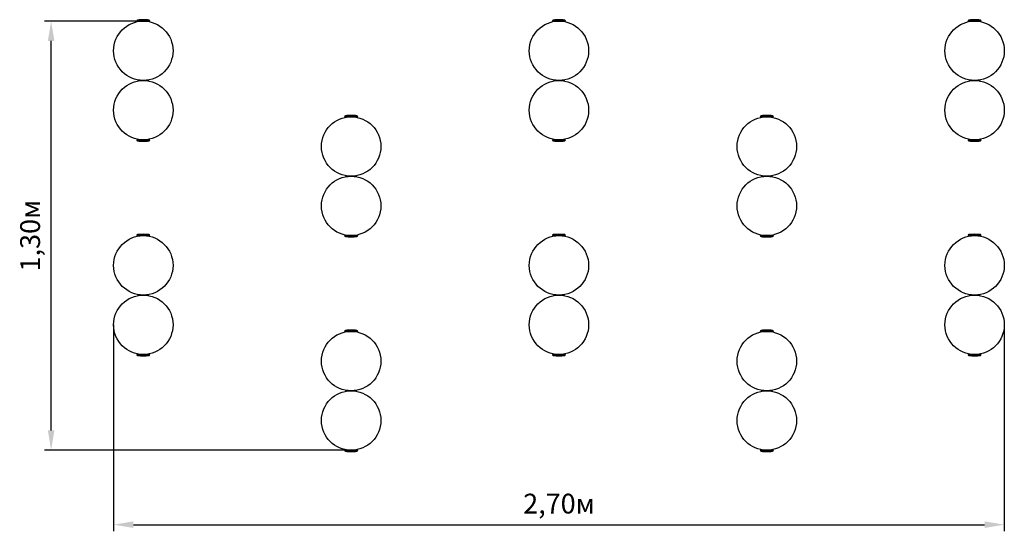
# Model space of a CAD drawing. Units: millimetres. Extents: x 0.52 to 3.51, y 0.94 to 2.49.
import ezdxf

# ---------------------------------------------------------------- set-up
doc = ezdxf.new("R2010")
doc.units = ezdxf.units.MM
doc.header["$LTSCALE"] = 20
doc.header["$PDSIZE"] = -1
doc.linetypes.add('SLD-Сплошная', pattern=[0])
doc.styles.get("Standard").update_dxf_attribs({"font": 'isocpeui.ttf'})
doc.dimstyles.new('ISO-25', dxfattribs={"dimtxt": 2.5, "dimasz": 2.5, "dimexe": 1.25, "dimexo": 0.625, "dimtad": 1, "dimtxsty": 'Standard', "dimcen": 2.5, "dimadec": 0, "dimazin": 0, "dimtfac": 1, "dimtmove": 0, "dimatfit": 3, "dimfxl": 1, "dimarcsym": 0})

# ---------------------------------------------------------------- blocks, each defined once
blk = doc.blocks.new('*D2')
at = {"color": 0, "lineweight": -2, "transparency": 16777216}
for p, q in [((0.8057, 1.5642), (0.8057, 0.9388)), ((3.5057, 1.5642), (3.5057, 0.9388)), ((0.8657, 0.9588), (3.4457, 0.9588))]:
    blk.add_line(p, q, dxfattribs=at)
at = {"color": 0, "transparency": 16777216}
for points in [[(0.8657, 0.9688), (0.8657, 0.9488), (0.8057, 0.9588)], [(3.4457, 0.9688), (3.4457, 0.9488), (3.5057, 0.9588)]]:
    blk.add_solid(points, dxfattribs=at)
at = {"layer": 'Defpoints', "color": 0, "transparency": 16777216}
for p in [(0.8057, 1.5642), (3.5057, 1.5642), (3.5057, 0.9588)]:
    blk.add_point(p, dxfattribs=at)
at = {"color": 0, "transparency": 16777216, "insert": (2.1557, 1.0148), "char_height": 0.06, "attachment_point": 5}
blk.add_mtext('2,70м', dxfattribs=at)
blk = doc.blocks.new('*D3')
at = {"color": 0, "lineweight": -2, "transparency": 16777216}
for p, q in [((0.8956, 2.4842), (0.5963, 2.4842)), ((0.6163, 1.2442), (0.6163, 2.4242)), ((1.5257, 1.1842), (0.5963, 1.1842))]:
    blk.add_line(p, q, dxfattribs=at)
at = {"color": 0, "transparency": 16777216}
for points in [[(0.6063, 2.4242), (0.6263, 2.4242), (0.6163, 2.4842)], [(0.6063, 1.2442), (0.6263, 1.2442), (0.6163, 1.1842)]]:
    blk.add_solid(points, dxfattribs=at)
at = {"layer": 'Defpoints', "color": 0, "transparency": 16777216}
for p in [(0.6163, 2.4842), (0.8956, 2.4842), (1.5257, 1.1842)]:
    blk.add_point(p, dxfattribs=at)
at = {"color": 0, "transparency": 16777216, "insert": (0.5603, 1.8342), "char_height": 0.06, "attachment_point": 5, "rotation": 90}
blk.add_mtext('1,30м', dxfattribs=at)

msp = doc.modelspace()

# ---------------------------------------------------------------- linework, layer by layer
at = {"color": 7, "linetype": 'SLD-Сплошная', "lineweight": 25}
for p, q in [((0.8957, 2.4842), (0.8757, 2.4842)), ((0.8807, 2.4842), (0.8807, 2.4829)), ((0.9157, 2.4842), (0.8957, 2.4842)), ((0.9107, 2.4829), (0.9107, 2.4842)), ((2.1557, 2.4842), (2.1357, 2.4842)), ((2.1407, 2.4842), (2.1407, 2.4829)), ((2.1757, 2.4842), (2.1557, 2.4842)), ((2.1707, 2.4829), (2.1707, 2.4842)), ((3.4157, 2.4842), (3.3957, 2.4842)), ((3.4007, 2.4842), (3.4007, 2.4829)), ((3.4357, 2.4842), (3.4157, 2.4842)), ((3.4307, 2.4829), (3.4307, 2.4842)), ((0.8797, 2.3056), (0.8797, 2.3028)), ((0.9117, 2.3028), (0.9117, 2.3056)), ((2.1397, 2.3056), (2.1397, 2.3028)), ((2.1717, 2.3028), (2.1717, 2.3056)), ((3.3997, 2.3056), (3.3997, 2.3028)), ((3.4317, 2.3028), (3.4317, 2.3056)), ((1.5257, 2.1942), (1.5057, 2.1942)), ((1.5107, 2.1942), (1.5107, 2.1929)), ((1.5457, 2.1942), (1.5257, 2.1942)), ((1.5407, 2.1929), (1.5407, 2.1942)), ((2.7857, 2.1942), (2.7657, 2.1942)), ((2.7707, 2.1942), (2.7707, 2.1929)), ((2.8057, 2.1942), (2.7857, 2.1942)), ((2.8007, 2.1929), (2.8007, 2.1942)), ((0.8757, 2.1242), (0.8957, 2.1242)), ((0.8807, 2.1255), (0.8807, 2.1242)), ((0.8957, 2.1242), (0.9157, 2.1242)), ((0.9107, 2.1242), (0.9107, 2.1255)), ((2.1357, 2.1242), (2.1557, 2.1242)), ((2.1407, 2.1255), (2.1407, 2.1242)), ((2.1557, 2.1242), (2.1757, 2.1242)), ((2.1707, 2.1242), (2.1707, 2.1255)), ((3.3957, 2.1242), (3.4157, 2.1242)), ((3.4007, 2.1255), (3.4007, 2.1242)), ((3.4157, 2.1242), (3.4357, 2.1242)), ((3.4307, 2.1242), (3.4307, 2.1255)), ((1.5097, 2.0156), (1.5097, 2.0128)), ((1.5417, 2.0128), (1.5417, 2.0156)), ((2.7697, 2.0156), (2.7697, 2.0128)), ((2.8017, 2.0128), (2.8017, 2.0156)), ((0.8957, 1.8342), (0.8757, 1.8342)), ((0.8807, 1.8342), (0.8807, 1.8329)), ((0.9157, 1.8342), (0.8957, 1.8342)), ((0.9107, 1.8329), (0.9107, 1.8342)), ((1.5057, 1.8342), (1.5257, 1.8342)), ((1.5107, 1.8355), (1.5107, 1.8342)), ((1.5257, 1.8342), (1.5457, 1.8342)), ((1.5407, 1.8342), (1.5407, 1.8355)), ((2.1557, 1.8342), (2.1357, 1.8342)), ((2.1407, 1.8342), (2.1407, 1.8329)), ((2.1757, 1.8342), (2.1557, 1.8342)), ((2.1707, 1.8329), (2.1707, 1.8342)), ((2.7657, 1.8342), (2.7857, 1.8342)), ((2.7707, 1.8355), (2.7707, 1.8342)), ((2.7857, 1.8342), (2.8057, 1.8342)), ((2.8007, 1.8342), (2.8007, 1.8355)), ((3.4157, 1.8342), (3.3957, 1.8342)), ((3.4007, 1.8342), (3.4007, 1.8329)), ((3.4357, 1.8342), (3.4157, 1.8342)), ((3.4307, 1.8329), (3.4307, 1.8342)), ((0.8797, 1.6556), (0.8797, 1.6528)), ((0.9117, 1.6528), (0.9117, 1.6556)), ((2.1397, 1.6556), (2.1397, 1.6528)), ((2.1717, 1.6528), (2.1717, 1.6556)), ((3.3997, 1.6556), (3.3997, 1.6528)), ((3.4317, 1.6528), (3.4317, 1.6556)), ((1.5257, 1.5442), (1.5057, 1.5442)), ((1.5107, 1.5442), (1.5107, 1.5429)), ((1.5457, 1.5442), (1.5257, 1.5442)), ((1.5407, 1.5429), (1.5407, 1.5442)), ((2.7857, 1.5442), (2.7657, 1.5442)), ((2.7707, 1.5442), (2.7707, 1.5429)), ((2.8057, 1.5442), (2.7857, 1.5442)), ((2.8007, 1.5429), (2.8007, 1.5442)), ((0.8757, 1.4742), (0.8957, 1.4742)), ((0.8807, 1.4755), (0.8807, 1.4742)), ((0.8957, 1.4742), (0.9157, 1.4742)), ((0.9107, 1.4742), (0.9107, 1.4755)), ((2.1357, 1.4742), (2.1557, 1.4742)), ((2.1407, 1.4755), (2.1407, 1.4742)), ((2.1557, 1.4742), (2.1757, 1.4742)), ((2.1707, 1.4742), (2.1707, 1.4755)), ((3.3957, 1.4742), (3.4157, 1.4742)), ((3.4007, 1.4755), (3.4007, 1.4742)), ((3.4157, 1.4742), (3.4357, 1.4742)), ((3.4307, 1.4742), (3.4307, 1.4755)), ((1.5097, 1.3656), (1.5097, 1.3628)), ((1.5417, 1.3628), (1.5417, 1.3656)), ((2.7697, 1.3656), (2.7697, 1.3628)), ((2.8017, 1.3628), (2.8017, 1.3656)), ((1.5057, 1.1842), (1.5257, 1.1842)), ((1.5107, 1.1855), (1.5107, 1.1842)), ((1.5257, 1.1842), (1.5457, 1.1842)), ((1.5407, 1.1842), (1.5407, 1.1855)), ((2.7657, 1.1842), (2.7857, 1.1842)), ((2.7707, 1.1855), (2.7707, 1.1842)), ((2.7857, 1.1842), (2.8057, 1.1842)), ((2.8007, 1.1842), (2.8007, 1.1855))]:
    msp.add_line(p, q, dxfattribs=at)
for centre in [(0.8957, 2.3942), (2.1557, 2.3942), (3.4157, 2.3942), (0.8957, 2.2142), (2.1557, 2.2142), (3.4157, 2.2142), (1.5257, 2.1042), (2.7857, 2.1042), (1.5257, 1.9242), (2.7857, 1.9242), (0.8957, 1.7442), (2.1557, 1.7442), (3.4157, 1.7442), (0.8957, 1.5642), (2.1557, 1.5642), (3.4157, 1.5642), (1.5257, 1.4542), (2.7857, 1.4542), (1.5257, 1.2742), (2.7857, 1.2742)]:
    msp.add_circle(centre, 0.09, dxfattribs=at)
for centre, radius, start, end in [((0.8787, 2.4842), 0.003, 96.7329, 180), ((0.8957, 2.3402), 0.148, 90, 96.7329), ((0.8957, 2.3402), 0.148, 83.2671, 90), ((0.9127, 2.4842), 0.003, 0, 83.2671), ((2.1387, 2.4842), 0.003, 96.7329, 180), ((2.1557, 2.3402), 0.148, 90, 96.7329), ((2.1557, 2.3402), 0.148, 83.2671, 90), ((2.1727, 2.4842), 0.003, 0, 83.2671), ((3.3987, 2.4842), 0.003, 96.7329, 180), ((3.4157, 2.3402), 0.148, 90, 96.7329), ((3.4157, 2.3402), 0.148, 83.2671, 90), ((3.4327, 2.4842), 0.003, 0, 83.2671), ((1.5087, 2.1942), 0.003, 96.7329, 180), ((1.5257, 2.0502), 0.148, 90, 96.7329), ((1.5257, 2.0502), 0.148, 83.2671, 90), ((1.5427, 2.1942), 0.003, 0, 83.2671), ((2.7687, 2.1942), 0.003, 96.7329, 180), ((2.7857, 2.0502), 0.148, 90, 96.7329), ((2.7857, 2.0502), 0.148, 83.2671, 90), ((2.8027, 2.1942), 0.003, 0, 83.2671), ((0.8787, 2.1242), 0.003, 180, 263.2671), ((0.8957, 2.2682), 0.148, 263.2671, 270), ((0.8957, 2.2682), 0.148, 270, 276.7329), ((0.9127, 2.1242), 0.003, 276.7329, 0), ((2.1387, 2.1242), 0.003, 180, 263.2671), ((2.1557, 2.2682), 0.148, 263.2671, 270), ((2.1557, 2.2682), 0.148, 270, 276.7329), ((2.1727, 2.1242), 0.003, 276.7329, 0), ((3.3987, 2.1242), 0.003, 180, 263.2671), ((3.4157, 2.2682), 0.148, 263.2671, 270), ((3.4157, 2.2682), 0.148, 270, 276.7329), ((3.4327, 2.1242), 0.003, 276.7329, 0), ((0.8787, 1.8342), 0.003, 96.7329, 180), ((0.8957, 1.6902), 0.148, 90, 96.7329), ((0.8957, 1.6902), 0.148, 83.2671, 90), ((0.9127, 1.8342), 0.003, 0, 83.2671), ((1.5087, 1.8342), 0.003, 180, 263.2671), ((1.5257, 1.9782), 0.148, 263.2671, 276.7329), ((1.5427, 1.8342), 0.003, 276.7329, 0), ((2.1387, 1.8342), 0.003, 96.7329, 180), ((2.1557, 1.6902), 0.148, 90, 96.7329), ((2.1557, 1.6902), 0.148, 83.2671, 90), ((2.1727, 1.8342), 0.003, 0, 83.2671), ((2.7687, 1.8342), 0.003, 180, 263.2671), ((2.7857, 1.9782), 0.148, 263.2671, 270), ((2.7857, 1.9782), 0.148, 270, 276.7329), ((2.8027, 1.8342), 0.003, 276.7329, 0), ((3.3987, 1.8342), 0.003, 96.7329, 180), ((3.4157, 1.6902), 0.148, 90, 96.7329), ((3.4157, 1.6902), 0.148, 83.2671, 90), ((3.4327, 1.8342), 0.003, 0, 83.2671), ((1.5087, 1.5442), 0.003, 96.7329, 180), ((1.5257, 1.4002), 0.148, 90, 96.7329), ((1.5257, 1.4002), 0.148, 83.2671, 90), ((1.5427, 1.5442), 0.003, 0, 83.2671), ((2.7687, 1.5442), 0.003, 96.7329, 180), ((2.7857, 1.4002), 0.148, 90, 96.7329), ((2.7857, 1.4002), 0.148, 83.2671, 90), ((2.8027, 1.5442), 0.003, 0, 83.2671), ((0.8787, 1.4742), 0.003, 180, 263.2671), ((0.8957, 1.6182), 0.148, 263.2671, 270), ((0.8957, 1.6182), 0.148, 270, 276.7329), ((0.9127, 1.4742), 0.003, 276.7329, 0), ((2.1387, 1.4742), 0.003, 180, 263.2671), ((2.1557, 1.6182), 0.148, 263.2671, 270), ((2.1557, 1.6182), 0.148, 270, 276.7329), ((2.1727, 1.4742), 0.003, 276.7329, 0), ((3.3987, 1.4742), 0.003, 180, 263.2671), ((3.4157, 1.6182), 0.148, 263.2671, 270), ((3.4157, 1.6182), 0.148, 270, 276.7329), ((3.4327, 1.4742), 0.003, 276.7329, 0), ((1.5087, 1.1842), 0.003, 180, 263.2671), ((1.5257, 1.3282), 0.148, 263.2671, 270), ((1.5257, 1.3282), 0.148, 270, 276.7329), ((1.5427, 1.1842), 0.003, 276.7329, 0), ((2.7687, 1.1842), 0.003, 180, 263.2671), ((2.7857, 1.3282), 0.148, 263.2671, 270), ((2.7857, 1.3282), 0.148, 270, 276.7329), ((2.8027, 1.1842), 0.003, 276.7329, 0)]:
    msp.add_arc(centre, radius, start, end, dxfattribs=at)

# ---------------------------------------------------------------- dimensions: what is measured, and where the dimension line sits
dim = msp.add_linear_dim(base=(0.6163, 2.4842), p1=(1.5257, 1.1842), p2=(0.8956, 2.4842), angle=90, dimstyle='ISO-25', override={"dimtxt": 0.06, "dimasz": 0.06, "dimexe": 0.02, "dimexo": 0, "dimgap": 0.02, "dimzin": 1, "dimpost": 'м', "dimtdec": 3, "dimtzin": 1})
dim.commit()
dim.dimension.update_dxf_attribs({"geometry": '*D3', "text_midpoint": (0.5603, 1.8342)})
dim = msp.add_linear_dim(base=(3.5057, 0.9588), p1=(0.8057, 1.5642), p2=(3.5057, 1.5642), dimstyle='ISO-25', override={"dimtxt": 0.06, "dimasz": 0.06, "dimexe": 0.02, "dimexo": 0, "dimgap": 0.02, "dimzin": 1, "dimpost": 'м', "dimtdec": 3, "dimtzin": 1})
dim.commit()
dim.dimension.update_dxf_attribs({"geometry": '*D2', "text_midpoint": (2.1557, 1.0148)})

doc.saveas('drawing.dxf')
